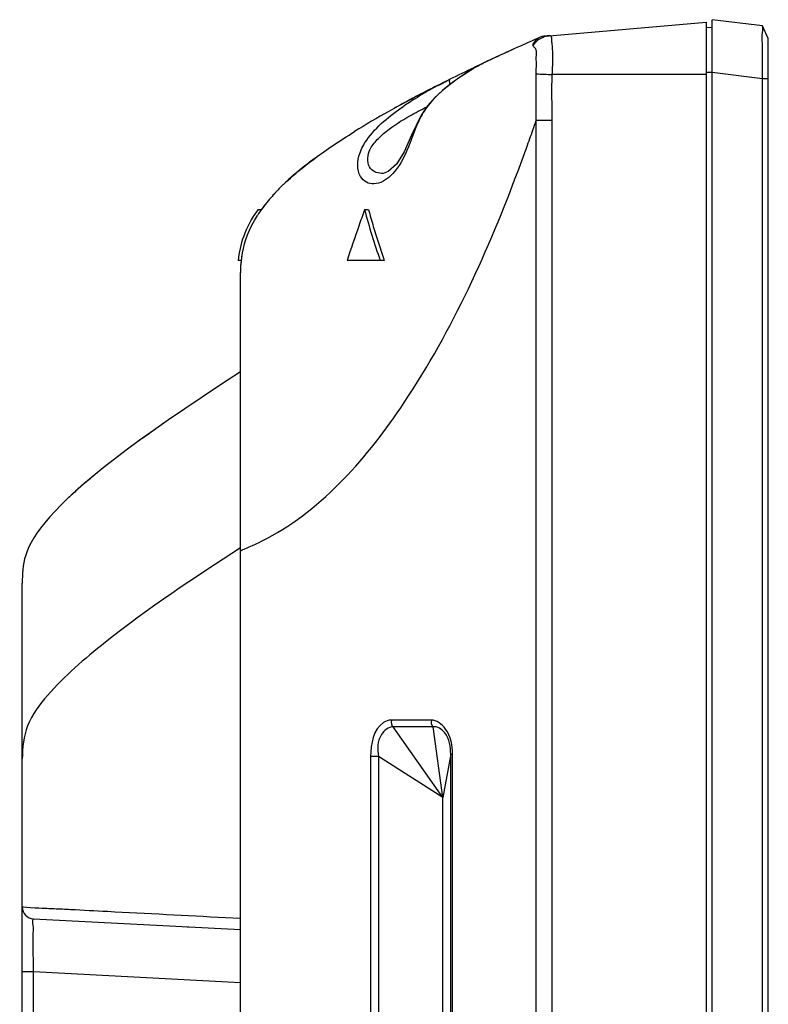
# Model space of a CAD drawing. Units: millimetres. Extents: x 816 to 3646, y 973 to 2313.
# Drawn here: x 2406 to 2470, y 1736 to 1820 of the extents above; entities that cross this region are included whole.
import ezdxf

# ---------------------------------------------------------------- set-up
doc = ezdxf.new("R2010")
doc.units = ezdxf.units.MM
doc.header["$LTSCALE"] = 217.983333
for name, color, linetype in [('BDL3230QL_REAR-COVER_CON', 7, 'CONTINUOUS'), ('P34T2376-1101A-BEZEL_1_CON', 7, 'CONTINUOUS'), ('SCREW-0P1GNS1D000861_CON', 7, 'CONTINUOUS')]:
    doc.layers.add(name, color=color, linetype=linetype)

msp = doc.modelspace()

# ---------------------------------------------------------------- linework, layer by layer
at = {"layer": 'BDL3230QL_REAR-COVER_CON', "color": 7}
for p, q in [((2450.86, 1819.039), (2464.561, 1820.237)), ((2464.561, 1820.237), (2464.561, 1395.277)), ((2445.919, 1816.897), (2445.865, 1816.872)), ((2464.561, 1815.755), (2451.443, 1815.755)), ((2442.343, 1815.166), (2442.509, 1815.249)), ((2442.509, 1815.249), (2442.717, 1815.352)), ((2450.083, 1399.777), (2450.083, 1811.864)), ((2450.083, 1811.864), (2451.436, 1811.864)), ((2451.436, 1399.777), (2451.436, 1811.864)), ((2430.767, 1808.29), (2430.208, 1807.852)), ((2431.222, 1808.633), (2430.753, 1808.28)), ((2429.653, 1807.396), (2429.357, 1807.142)), ((2429.642, 1807.386), (2429.57, 1807.325)), ((2430.211, 1807.855), (2429.642, 1807.386)), ((2426.64, 1804.237), (2426.329, 1804.237)), ((2435.786, 1804.237), (2435.446, 1804.237)), ((2424.948, 1799.907), (2424.655, 1799.907)), ((2437.113, 1799.907), (2433.945, 1799.907)), ((2437.079, 1800.01), (2437.113, 1799.907)), ((2424.861, 1397.077), (2424.861, 1797.637)), ((2406.261, 1397.077), (2406.261, 1772.407)), ((2441.115, 1760.729), (2437.714, 1760.728)), ((2442.127, 1754.115), (2437.873, 1760.147)), ((2441.275, 1760.147), (2437.873, 1760.147)), ((2442.127, 1754.115), (2441.275, 1760.146)), ((2442.783, 1757.809), (2442.127, 1754.115)), ((2442.783, 1483.006), (2442.783, 1757.809)), ((2442.783, 1757.809), (2442.934, 1757.809)), ((2442.934, 1483.006), (2442.934, 1757.809)), ((2435.96, 1757.626), (2435.96, 1483.189)), ((2436.63, 1757.626), (2435.96, 1757.626)), ((2436.63, 1757.626), (2436.63, 1483.189)), ((2442.127, 1754.115), (2436.63, 1757.626)), ((2442.127, 1486.7), (2442.127, 1754.115)), ((2407.209, 1743.783), (2424.861, 1742.857)), ((2423.575, 1743.898), (2424.861, 1743.83)), ((2406.261, 1739.289), (2407.209, 1739.289)), ((2407.209, 1536.726), (2407.209, 1739.289)), ((2407.209, 1739.289), (2424.861, 1738.364))]:
    msp.add_line(p, q, dxfattribs=at)
for points in [[(2445.865, 1816.872), (2445.673, 1816.779), (2445.485, 1816.682), (2445.308, 1816.586), (2445.128, 1816.487), (2444.938, 1816.381), (2444.739, 1816.266), (2444.536, 1816.146), (2444.33, 1816.02), (2444.119, 1815.888), (2443.902, 1815.748), (2443.679, 1815.6), (2443.45, 1815.444), (2443.215, 1815.278), (2442.975, 1815.103), (2442.731, 1814.918), (2442.483, 1814.723), (2442.231, 1814.517), (2441.978, 1814.298), (2441.724, 1814.067), (2441.47, 1813.823), (2441.218, 1813.562), (2440.97, 1813.285), (2440.731, 1812.989), (2440.607, 1812.82)], [(2440.607, 1812.821), (2440.234, 1812.243), (2439.449, 1810.577)], [(2439.449, 1810.577), (2438.824, 1809.175), (2438.154, 1808.115), (2437.463, 1807.485), (2437.039, 1807.33)], [(2428.828, 1806.668), (2428.879, 1806.715), (2428.971, 1806.799), (2429.112, 1806.926), (2429.233, 1807.033)]]:
    msp.add_lwpolyline(points, dxfattribs=at)
for centre, radius, start, end in [((2549.061, 1596.4), 243.431, 113.93889, 114.32746), ((2451.017, 1817.246), 1.8, 95.00014, 113.94214), ((2451.211, 1817.543), 1.52, 95.01284, 100.46352), ((2535.787, 1625.669), 211.293, 114.31708, 115.1713), ((2533.836, 1629.867), 206.663, 114.51095, 115.17687), ((2432.981, 1816.807), 18.522, 2.99135, 4.34129), ((2437.437, 1817.062), 14.059, 1.32865, 2.90183), ((2525.456, 1647.761), 186.904, 115.15262, 115.5836), ((2515.011, 1669.552), 162.74, 115.57944, 116.37397), ((2462.563, 2076.732), 261.214, 267.25929, 267.56028), ((2504.291, 1691.16), 138.619, 116.52375, 117.24604), ((2503.374, 1692.967), 136.592, 116.53923, 117.23408), ((2466.522, 1767.348), 53.582, 116.3763, 116.55369), ((2494.822, 1709.557), 117.928, 117.22865, 118.18346), ((2495.905, 1707.476), 120.273, 117.25296, 117.93199), ((2496.32, 1706.683), 121.168, 117.2026, 117.89712), ((2457.008, 1786.033), 32.603, 120.38312, 121.9503), ((2459.173, 1782.351), 36.874, 119.3112, 120.3907), ((2463.845, 1774.022), 46.423, 118.44958, 119.30711), ((2486.191, 1725.66), 99.657, 118.18186, 119.24808), ((2487.975, 1722.362), 103.407, 118.33025, 118.64236), ((2487.947, 1722.415), 103.346, 118.3426, 118.64239), ((2453.977, 1790.866), 26.898, 121.9192, 124.39831), ((2491.032, 1716.689), 109.851, 117.90134, 118.34095), ((2490.933, 1716.873), 109.642, 117.93643, 118.32926), ((2490.756, 1717.201), 109.269, 118.09416, 118.21534), ((2474.859, 1745.738), 76.603, 119.1904, 121.71638), ((2485.656, 1726.608), 98.569, 118.64177, 118.92677), ((2214.181, 1894.186), 249.855, 340.55844, 340.76158), ((2250.987, 1881.176), 210.817, 340.14232, 340.56329), ((2276.297, 1872.054), 183.913, 339.93147, 340.13655), ((2294.715, 1865.313), 164.301, 339.47471, 339.9357), ((2446.595, 1787.322), 26.268, 130.404, 130.64241), ((2447.277, 1786.519), 27.321, 129.6711, 130.40073), ((2459.976, 1771.423), 47.048, 130.04113, 130.20825), ((2461.103, 1770.07), 48.809, 130.03267, 130.1876), ((2446.925, 1786.988), 26.735, 129.146, 130.08865), ((2450.242, 1783.011), 31.914, 129.61349, 130.04609), ((2448.149, 1785.469), 28.686, 129.22345, 129.67328), ((2445.815, 1788.343), 24.984, 129.13216, 129.59077), ((2448.653, 1784.853), 29.481, 129.02839, 129.22459), ((2447.056, 1786.815), 26.952, 128.85411, 129.13174), ((2446.944, 1786.957), 26.772, 128.85117, 129.13294), ((2449.165, 1784.196), 30.315, 128.4978, 128.85118), ((2449.106, 1784.269), 30.221, 128.46688, 128.84752), ((2443.021, 1791.297), 20.922, 133.19313, 134.0186), ((2444.654, 1789.543), 23.317, 130.9849, 133.1675), ((2444.432, 1789.786), 22.989, 131.3607, 133.17983), ((2443.48, 1790.983), 21.462, 131.59231, 132.04181), ((2440.321, 1794.542), 16.703, 131.33122, 131.59391), ((2439.912, 1795), 16.089, 131.19339, 131.58343), ((2445.713, 1788.343), 24.918, 131.01302, 131.37981), ((2439.077, 1795.957), 14.819, 130.87125, 131.33187), ((2439.05, 1795.982), 14.783, 130.8529, 131.18901), ((2446.188, 1787.796), 25.643, 130.64189, 131.01298), ((2439.9, 1794.379), 16.534, 137.00631, 137.76944), ((2439.916, 1794.364), 16.557, 136.96353, 137.76461), ((2441.364, 1792.994), 18.55, 133.97785, 136.92133), ((2437.31, 1796.597), 13.124, 140.2063, 143.7389), ((2437.331, 1796.581), 13.15, 140.16213, 143.6939), ((2438.892, 1795.286), 15.178, 137.74175, 140.18278), ((2435.872, 1797.653), 11.34, 143.69613, 147.48881), ((2602.878, 1744.111), 177.901, 160.24631, 160.72199), ((2688.482, 1714.259), 268.561, 160.73986, 161.40251), ((2496.916, 1673.577), 137.198, 124.83861, 125.90074), ((2485.25, 1689.776), 117.237, 125.9245, 126.10524), ((2444.614, 1742.32), 50.799, 129.39532, 131.22039), ((2450.752, 1734.916), 60.416, 129.12362, 129.43755), ((2439.606, 1748.089), 43.159, 131.26588, 131.45829), ((2436.168, 1751.95), 37.989, 131.42842, 133.05558), ((2417.865, 1793.677), 19.768, 296.35318, 297.90652), ((2407.261, 1744.781), 1, 180, 267.00001)]:
    msp.add_arc(centre, radius, start, end, dxfattribs=at)
for points, knots in [([(2451.45, 1818.209), (2451.439, 1818.352), (2451.401, 1818.594), (2451.415, 1818.884), (2451.291, 1819.105), (2451.148, 1819.064), (2451.078, 1819.058)], [0, 0, 0, 0, 0.393502, 0.668337, 0.806557, 1, 1, 1, 1]), ([(2449.807, 1818.203), (2449.731, 1818.392), (2450.044, 1818.641), (2450.214, 1818.858), (2450.286, 1818.891)], [0, 0, 0, 0, 0.719129, 1, 1, 1, 1]), ([(2450.072, 1815.817), (2450.069, 1816.097), (2450.112, 1816.638), (2450.052, 1817.321), (2450.155, 1817.951), (2449.841, 1818.104), (2449.807, 1818.203)], [0, 0, 0, 0, 0.340512, 0.644464, 0.873227, 1, 1, 1, 1]), ([(2445.914, 1816.895), (2444.925, 1816.429), (2443.026, 1815.24), (2441.284, 1813.754), (2440.635, 1812.809)], [0, 0, 0, 0, 0.488151, 1, 1, 1, 1]), ([(2442.717, 1815.352), (2442.699, 1815.343), (2442.619, 1815.198), (2442.688, 1815.041), (2442.724, 1814.915)], [0, 0, 0, 0, 0.132753, 1, 1, 1, 1]), ([(2435.03, 1809.027), (2435.168, 1809.433), (2436.087, 1811.077), (2437.604, 1812.253), (2438.781, 1813.06)], [0, 0, 0, 0, 0.230843, 1, 1, 1, 1]), ([(2437.03, 1807.329), (2436.648, 1807.309), (2435.638, 1807.633), (2435.666, 1809.17), (2436.425, 1810.149), (2437.576, 1811.207), (2438.597, 1811.842), (2439.295, 1812.237)], [0, 0, 0, 0, 0.157431, 0.358881, 0.507442, 0.669219, 1, 1, 1, 1]), ([(2440.27, 1812.212), (2440.125, 1811.946), (2439.634, 1810.89), (2439.28, 1809.778), (2438.918, 1808.998)], [0, 0, 0, 0, 0.260272, 1, 1, 1, 1]), ([(2438.918, 1808.998), (2438.6, 1808.314), (2437.962, 1807.194), (2436.562, 1806.326), (2435.554, 1806.523), (2434.74, 1807.36), (2434.82, 1808.409), (2435.03, 1809.027)], [0, 0, 0, 0, 0.316469, 0.535907, 0.627799, 0.725682, 1, 1, 1, 1]), ([(2427.117, 1776.208), (2431.966, 1778.776), (2440.76, 1789.048), (2445.992, 1800.781), (2448.585, 1807.706)], [0, 0, 0, 0, 0.425962, 1, 1, 1, 1]), ([(2429.38, 1807.163), (2429.443, 1807.217), (2429.514, 1807.277), (2429.593, 1807.344), (2429.607, 1807.357)], [0, 0, 0, 0, 0.821947, 1, 1, 1, 1]), ([(2429.603, 1807.353), (2429.587, 1807.34), (2429.51, 1807.274), (2429.44, 1807.215), (2429.381, 1807.163)], [0, 0, 0, 0, 0.199131, 1, 1, 1, 1]), ([(2428.834, 1806.673), (2428.837, 1806.676), (2429.046, 1806.867), (2429.196, 1807.001), (2429.232, 1807.034)], [0, 0, 0, 0, 0.735576, 1, 1, 1, 1]), ([(2424.861, 1775.137), (2424.861, 1775.108), (2424.967, 1775.246), (2425.087, 1775.247), (2425.422, 1775.426), (2425.938, 1775.619), (2426.391, 1775.84), (2426.64, 1775.964)], [0, 0, 0, 0, 0.045561, 0.123817, 0.242267, 0.575441, 1, 1, 1, 1]), ([(2424.861, 1775.407), (2420.927, 1772.869), (2416.075, 1769.642), (2410.73, 1765.23), (2408.408, 1762.949), (2406.494, 1760.417), (2406.261, 1758.364), (2406.261, 1757.407)], [0, 0, 0, 0, 0.525691, 0.653143, 0.776684, 0.89259, 1, 1, 1, 1]), ([(2437.714, 1760.728), (2437.486, 1760.728), (2436.232, 1760.239), (2435.96, 1758.657), (2435.96, 1757.626)], [0, 0, 0, 0, 0.180979, 1, 1, 1, 1]), ([(2442.934, 1757.809), (2442.934, 1758.553), (2442.737, 1759.833), (2441.6, 1760.73), (2441.115, 1760.729)], [0, 0, 0, 0, 0.605333, 1, 1, 1, 1]), ([(2437.873, 1760.147), (2437.474, 1760.164), (2436.528, 1759.349), (2436.504, 1758.238), (2436.63, 1757.626)], [0, 0, 0, 0, 0.389741, 1, 1, 1, 1]), ([(2442.783, 1757.809), (2442.787, 1758.44), (2442.661, 1759.492), (2441.643, 1760.223), (2441.275, 1760.146)], [0, 0, 0, 0, 0.626535, 1, 1, 1, 1]), ([(2406.261, 1744.781), (2406.039, 1744.822), (2408.063, 1744.656), (2408.295, 1744.687), (2408.972, 1744.653)], [0, 0, 0, 0, 0.25014, 1, 1, 1, 1]), ([(2410.382, 1744.582), (2411.427, 1744.529), (2415.824, 1744.302), (2420.222, 1744.073), (2423.575, 1743.898)], [0, 0, 0, 0, 0.2375, 1, 1, 1, 1]), ([(2407.196, 1741.121), (2407.192, 1741.528), (2407.162, 1742.241), (2407.238, 1743.107), (2407.128, 1743.62), (2407.209, 1743.783)], [0, 0, 0, 0, 0.458703, 0.795878, 1, 1, 1, 1])]:
    msp.add_open_spline(points, degree=3, knots=knots, dxfattribs=at)
for points in [[(2449.807, 1818.203), (2450.032, 1818.613), (2450.475, 1818.953), (2450.935, 1819.038)], [(2451.443, 1815.755), (2451.467, 1816.299), (2451.505, 1816.843), (2451.492, 1817.388)], [(2450.083, 1811.859), (2450.083, 1813.178), (2450.09, 1814.498), (2450.072, 1815.817)], [(2451.436, 1811.864), (2451.436, 1813.161), (2451.387, 1814.459), (2451.443, 1815.755)], [(2441.729, 1814.839), (2442.007, 1814.99), (2442.286, 1815.137), (2442.569, 1815.278)], [(2439.295, 1812.237), (2439.771, 1812.507), (2440.256, 1812.76), (2440.747, 1813.001)], [(2440.635, 1812.809), (2440.503, 1812.617), (2440.382, 1812.417), (2440.27, 1812.212)], [(2431.222, 1808.633), (2432.189, 1809.351), (2433.304, 1810.105), (2434.588, 1810.901)], [(2429.361, 1807.145), (2429.911, 1807.624), (2430.529, 1808.119), (2431.222, 1808.633)], [(2426.329, 1804.237), (2425.226, 1802.653), (2424.811, 1801.243), (2424.655, 1799.907)], [(2435.446, 1804.237), (2435.816, 1802.775), (2436.29, 1801.34), (2436.765, 1799.907)], [(2435.786, 1804.237), (2435.909, 1803.758), (2436.045, 1803.283), (2436.187, 1802.809)], [(2424.861, 1797.637), (2424.861, 1799.554), (2424.861, 1801.471), (2426.31, 1803.748)], [(2436.187, 1802.809), (2436.469, 1801.871), (2436.771, 1800.939), (2437.079, 1800.01)], [(2424.861, 1797.637), (2424.861, 1798.544), (2424.861, 1799.45), (2425.014, 1800.394)], [(2424.861, 1790.407), (2406.261, 1778.407), (2406.261, 1775.407), (2406.261, 1772.407)], [(2437.873, 1760.147), (2437.777, 1760.304), (2437.69, 1760.524), (2437.771, 1760.689)], [(2441.275, 1760.146), (2441.179, 1760.304), (2441.092, 1760.524), (2441.173, 1760.69)], [(2408.972, 1744.653), (2409.442, 1744.63), (2409.912, 1744.606), (2410.382, 1744.582)], [(2407.209, 1739.289), (2407.209, 1739.899), (2407.202, 1740.51), (2407.196, 1741.121)]]:
    msp.add_open_spline(points, degree=3, dxfattribs=at)
at = {"layer": 'P34T2376-1101A-BEZEL_1_CON', "color": 7}
for p, q in [((2465.061, 1395.08), (2465.061, 1820.435)), ((2469.361, 1819.908), (2465.061, 1820.435)), ((2469.861, 1818.846), (2469.361, 1819.907)), ((2465.061, 1819.762), (2464.561, 1819.735)), ((2469.861, 1396.669), (2469.861, 1818.846)), ((2465.061, 1815.942), (2464.561, 1815.942)), ((2465.061, 1815.969), (2469.361, 1815.433)), ((2469.361, 1400.103), (2469.361, 1815.412)), ((2469.361, 1815.412), (2469.861, 1815.412))]:
    msp.add_line(p, q, dxfattribs=at)
msp.add_arc((2013.89, 1816.301), 455.472, 359.89083, 0.10548, dxfattribs=at)
msp.add_open_spline([(2469.361, 1817.14), (2469.361, 1817.561), (2469.391, 1818.301), (2469.299, 1819.202), (2469.442, 1819.737), (2469.361, 1819.907)], degree=3, knots=[0, 0, 0, 0, 0.456267, 0.794932, 1, 1, 1, 1], dxfattribs=at)
at = {"layer": 'SCREW-0P1GNS1D000861_CON', "color": 7}
msp.add_arc((2420.162, 1743.046), 0.2, 0, 13.85603, dxfattribs=at)

doc.saveas('drawing.dxf')
